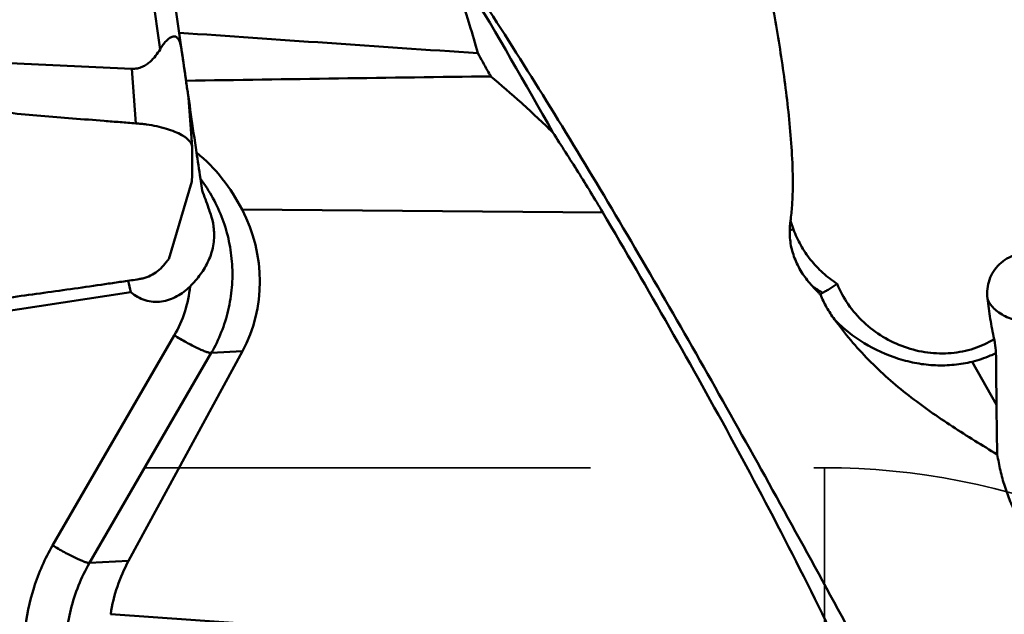
# Model space of a CAD drawing. Units: millimetres. Extents: x -29 to 114, y -68 to 79.
# Drawn here: x 30 to 44, y 4 to 12 of the extents above; entities that cross this region are included whole.
import ezdxf

# ---------------------------------------------------------------- set-up
doc = ezdxf.new("R2010")
doc.units = ezdxf.units.MM
doc.linetypes.add('DASHED2', pattern=[9.525, 6.35, -3.175])
doc.layers.add('1', color=4, linetype='Continuous', lineweight=50)
doc.layers.add('sk3', color=1, linetype='DASHED2', lineweight=35)

msp = doc.modelspace()

# ---------------------------------------------------------------- linework, layer by layer
at = {"layer": '1'}
for p, q in [((31.31406258, 15.05674911), (31.75695397, 11.94503906)), ((32.06723762, 11.90951862), (31.63019668, 14.98068904)), ((31.35596619, 11.66912699), (24.21747845, 11.99971246)), ((31.41332902, 10.89372451), (31.35596619, 11.66912699)), ((32.16100972, 11.258339), (32.15060829, 11.33410064)), ((32.1613719, 11.25558943), (32.16100972, 11.258339)), ((32.21268315, 10.56198751), (32.16137164, 11.2555912)), ((32.21268322, 10.56199226), (32.21227108, 10.56633084)), ((32.21294876, 10.55625274), (32.21268889, 10.56190994)), ((32.3547782, 9.94153156), (32.33089288, 10.10469672)), ((32.20945866, 10.06745465), (31.87979566, 8.96620616)), ((32.92176584, 9.6701593), (38.0486603, 9.62897744)), ((40.75989769, 9.38715793), (40.71676461, 9.50649435)), ((31.34079317, 8.49304673), (27.39624847, 7.89794484)), ((31.9597203, 7.88072647), (30.22930241, 4.89748727)), ((32.4851835, 7.63074834), (30.75476561, 4.64750914)), ((31.3099295, 4.6787504), (32.92780224, 7.65565624)), ((32.92780224, 7.65565624), (32.4851835, 7.63074834)), ((43.29995199, 7.50753086), (43.64535641, 6.89196922)), ((30.75476561, 4.64750914), (31.3099295, 4.6787504)), ((38.32440664, 3.40779115), (31.05550953, 3.92150305))]:
    msp.add_line(p, q, dxfattribs=at)
for centre, major_axis, ratio, start_param, end_param in [((841.92241261, 0), (864.99187732, -18.83639005), 0.0179304431, 3.5008312731, 3.5145578526), ((33.8218017, 0), (-3.52157541, 24.39999933), 0.001619604, 7.3438369409, 7.3630082042), ((32.30504759, 10.24485286), (-0.28901177, 2.00238595), 0.0016183346, 4.8299135893, 5.3891108311), ((32.4953654, 8.8613326), (-0.31401359, 2.1858094), 0.0077056237, 5.3163697962, 5.5452186791), ((30.93615599, 8.77358974), (-1.86927995, 1.3151053), 0.9383867926, 3.2498227937, 4.206227587), ((33.57316387, 3.40837142), (-2.12418176, 1.49443784), 0.9383867926, 0.1082301401, 0.4358738641), ((33.53411628, 3.40617405), (2.17562942, 1.44113453), 0.943211188, 2.322353394, 2.3238030046)]:
    msp.add_ellipse(centre, major_axis=major_axis, ratio=ratio, start_param=start_param, end_param=end_param, dxfattribs=at)
for points, knots in [([(42.42127078, -22.04551789), (42.15175804, -21.99784409), (41.60870069, -21.86621972), (40.80609625, -21.57105915), (40.00427772, -21.17795192), (39.2034758, -20.68936325), (38.40362655, -20.10762387), (37.60458071, -19.43512851), (36.80625436, -18.67445145), (36.00835836, -17.82905017), (35.21054516, -16.90303245), (34.4127694, -15.90056498), (33.61516884, -14.82598885), (32.81760691, -13.68425447), (32.01998091, -12.48062828), (31.2223099, -11.22046666), (30.42472265, -9.90931597), (29.35051175, -8.08284218), (28.01525518, -5.71397966), (25.89037914, -1.80680234), (23.79429067, 2.14730054), (21.66761349, 6.04541268), (20.0811459, 8.84501215), (18.74107518, 11.07606628), (17.66201634, 12.76332944), (17.12072222, 13.57071582), (16.84947217, 13.96427371)], [0, 0, 0, 0, 0.0182523673, 0.0371588768, 0.0569231577, 0.0777086801, 0.0996412062, 0.1228169103, 0.1473059828, 0.173138565, 0.2003092959, 0.2287951972, 0.2585587416, 0.2895397112, 0.3216623057, 0.3548435369, 0.3889927442, 0.4240033569, 0.4961483456, 0.5703222844, 0.7206017912, 0.7945960888, 0.8664442961, 0.9351831696, 0.968124365, 1, 1, 1, 1]), ([(42.42127078, 2.08516976), (41.84601201, 3.156435), (40.98307329, 4.7509611), (39.81693347, 6.8479827), (38.94767426, 8.37466641), (38.07866411, 9.85635267), (37.20983177, 11.28483007), (36.34089006, 12.65232191), (35.75041397, 13.53538198), (35.45441296, 13.96478076)], [0, 0, 0, 0, 0.2647499433, 0.3947477996, 0.5224295065, 0.6472534413, 0.7687370926, 0.8864453526, 1, 1, 1, 1]), ([(36.27480639, 11.89001207), (36.23693703, 12.02569166), (36.07797714, 12.57087842), (35.89177105, 13.10827351), (35.7345246, 13.50528913)], [0, 0, 0, 0, 0.2480515084, 1, 1, 1, 1]), ([(35.73453833, 13.50526834), (35.86945613, 13.28461822), (36.4171015, 12.3782243), (36.94704651, 11.46119776), (37.33993902, 10.7639215)], [0, 0, 0, 0, 0.2442255216, 1, 1, 1, 1]), ([(40.71676461, 9.50649435), (40.72752536, 9.57905462), (40.74219689, 9.725558), (40.75376421, 10.02059841), (40.74489232, 10.39145087), (40.71231666, 10.83659016), (40.66434797, 11.28191514), (40.60422878, 11.72696751), (40.51016748, 12.3203076), (40.42590284, 12.76354117), (40.36394723, 13.0580716)], [0, 0, 0, 0, 0.0614344412, 0.1231607602, 0.247212227, 0.3718477434, 0.4968954514, 0.6222713535, 0.7479299785, 1, 1, 1, 1]), ([(31.75695397, 11.94503906), (31.76823012, 11.96400503), (31.79153193, 12.00021453), (31.82992017, 12.04966525), (31.8648208, 12.08522009), (31.89456473, 12.10795789), (31.91729409, 12.12108785), (31.94121832, 12.12963224), (31.96258067, 12.13083585), (31.97962906, 12.12629653), (31.99892569, 12.11575054), (32.02063401, 12.08923028), (32.03812546, 12.04790046), (32.05095719, 12.00154362), (32.06025999, 11.95511638), (32.06508278, 11.9245312), (32.06723762, 11.90951862)], [0, 0, 0, 0, 0.1213456189, 0.2364888018, 0.3438577404, 0.3941566442, 0.4419991214, 0.4876682131, 0.5328431871, 0.5569770681, 0.58388623, 0.6525166842, 0.7396949767, 0.8297556914, 0.9165922992, 1, 1, 1, 1]), ([(31.35596619, 11.66912699), (31.38214699, 11.66791455), (31.43336796, 11.67164002), (31.50373363, 11.69410931), (31.56368432, 11.72716846), (31.6294471, 11.77771624), (31.69554036, 11.84983255), (31.73804255, 11.91323092), (31.75695397, 11.94503906)], [0, 0, 0, 0, 0.1537419788, 0.2977234564, 0.4300299123, 0.5533570066, 0.7829252095, 1, 1, 1, 1]), ([(32.06723762, 11.90951862), (32.07511571, 11.85463262), (32.08698556, 11.77195135), (32.1028988, 11.66115174), (32.11503383, 11.57669129), (32.12526414, 11.50552362), (32.1335639, 11.4478266), (32.1399125, 11.40370789), (32.14631203, 11.35931805), (32.15178677, 11.32125677), (32.15581996, 11.29358696), (32.15891306, 11.27172672), (32.15985318, 11.26638567), (32.16145816, 11.25445909), (32.1613719, 11.25558943)], [0, 0, 0, 0, 0.2517830154, 0.3792935347, 0.5082819083, 0.6392564063, 0.7057340678, 0.7730603689, 0.8413795214, 0.9104450599, 0.9443423127, 0.9748954826, 0.9948523714, 1, 1, 1, 1]), ([(36.4565171, 11.56175065), (36.4413887, 11.58919759), (36.38097179, 11.69869641), (36.32036127, 11.80808842), (36.27482741, 11.89000441)], [0, 0, 0, 0, 0.2505990879, 1, 1, 1, 1]), ([(31.41332902, 10.89372451), (31.37580701, 10.89643879), (31.30079191, 10.90224908), (31.15074794, 10.91363877), (30.88821981, 10.93403437), (30.51327078, 10.9640627), (30.0634945, 11.00168954), (29.46407468, 11.05401138), (28.71531133, 11.12358338), (27.81769977, 11.21433046), (26.9212263, 11.31289542), (26.17523262, 11.40236568), (25.57929165, 11.47895679), (25.20725569, 11.52905483), (24.9099134, 11.57064917), (24.72420593, 11.59726121), (24.57572601, 11.61897779), (24.46442743, 11.63557651), (24.35312765, 11.65205857), (24.27896237, 11.66326586), (24.24193176, 11.66916475)], [0, 0, 0, 0, 0.0156427167, 0.03128512, 0.0625690293, 0.1251328063, 0.1876908017, 0.2502424134, 0.3753235863, 0.5003702155, 0.6253745572, 0.7503255352, 0.8127767494, 0.8752084975, 0.9064160503, 0.9376176598, 0.9532157679, 0.9688119887, 0.9844082381, 1, 1, 1, 1]), ([(37.33997168, 10.76388596), (37.1937958, 10.90719098), (36.90411818, 11.17866308), (36.60443439, 11.43903557), (36.45653823, 11.56174348)], [0, 0, 0, 0, 0.5157868322, 1, 1, 1, 1]), ([(32.21227108, 10.56633084), (32.20729036, 10.6091854), (32.16511545, 10.65927327), (32.10671144, 10.70293907), (32.04905013, 10.73859062), (31.96255979, 10.77890637), (31.84344139, 10.81988537), (31.70900481, 10.85366158), (31.58916296, 10.87470775), (31.48946955, 10.88709778), (31.43877981, 10.89188345), (31.41332902, 10.89372451)], [0, 0, 0, 0, 0.143802228, 0.1922492919, 0.2459830628, 0.3687490184, 0.5097449509, 0.6651824135, 0.8303376803, 0.9149469881, 1, 1, 1, 1]), ([(38.0486603, 9.62897744), (37.93529024, 9.82137318), (37.70169965, 10.20142372), (37.46098404, 10.57692002), (37.33997168, 10.76388596)], [0, 0, 0, 0, 0.5006751837, 1, 1, 1, 1]), ([(32.20946049, 10.06743491), (32.21205595, 10.14882809), (32.21517323, 10.31177072), (32.21449056, 10.47474597), (32.21294876, 10.55625267)], [0, 0, 0, 0, 0.499733894, 1, 1, 1, 1]), ([(32.92176584, 9.6701593), (32.84220951, 9.82370537), (32.65444311, 10.11875458), (32.40969838, 10.36990555), (32.27437791, 10.48010562)], [0, 0, 0, 0, 0.4977216572, 1, 1, 1, 1]), ([(32.33089288, 10.10469672), (32.39688526, 10.01795317), (32.51630655, 9.83412335), (32.65296932, 9.53497861), (32.74460663, 9.21842415), (32.78912661, 8.89158988), (32.78555933, 8.56174378), (32.73396467, 8.23621828), (32.63553277, 7.92234847), (32.53988358, 7.72505123), (32.4851835, 7.63074834)], [0, 0, 0, 0, 0.1245962505, 0.2495186559, 0.3746778346, 0.4999633553, 0.6252539896, 0.7504280689, 0.8753738762, 1, 1, 1, 1]), ([(32.4764202, 9.60037724), (32.46665455, 9.62962031), (32.42790674, 9.74396747), (32.38711177, 9.85764183), (32.3547782, 9.94153156)], [0, 0, 0, 0, 0.2553558249, 1, 1, 1, 1]), ([(32.5230141, 9.37326287), (32.52153315, 9.39246789), (32.51306907, 9.4694254), (32.49483317, 9.54523993), (32.4764202, 9.60037724)], [0, 0, 0, 0, 0.2488874385, 1, 1, 1, 1]), ([(41.6271258, 2.97010639), (41.36019385, 3.53992087), (40.80637307, 4.67107562), (39.63098135, 6.90124412), (38.6890844, 8.54213966), (38.0486603, 9.62897744)], [0, 0, 0, 0, 0.2496302596, 0.4995438706, 1, 1, 1, 1]), ([(40.70641969, 9.37500091), (40.70667059, 9.38595634), (40.70818259, 9.4299061), (40.71192036, 9.47382936), (40.71676461, 9.50649435)], [0, 0, 0, 0, 0.24916263, 1, 1, 1, 1]), ([(40.75989769, 9.38715793), (40.75539171, 9.38603838), (40.73762825, 9.38171688), (40.71977916, 9.37774573), (40.70641969, 9.37500091)], [0, 0, 0, 0, 0.2539714958, 1, 1, 1, 1]), ([(41.37976263, 8.61351628), (41.30851539, 8.66041895), (41.1735521, 8.76498314), (40.99902782, 8.95025276), (40.85774033, 9.15835413), (40.78786491, 9.30978096), (40.75989769, 9.38715793)], [0, 0, 0, 0, 0.2540295468, 0.506058295, 0.7549747258, 1, 1, 1, 1]), ([(32.18354854, 8.57765412), (32.23670631, 8.63105168), (32.33637219, 8.74450774), (32.45282507, 8.93786673), (32.52137078, 9.15143568), (32.52864697, 9.30021557), (32.5230141, 9.37326287)], [0, 0, 0, 0, 0.2533609143, 0.5056863881, 0.7536401601, 1, 1, 1, 1]), ([(41.02932575, 8.58023104), (40.97847483, 8.63549073), (40.88587359, 8.75280576), (40.78028664, 8.9483615), (40.71616281, 9.15813453), (40.70477413, 9.30314831), (40.70641969, 9.37500091)], [0, 0, 0, 0, 0.2564114972, 0.5077344853, 0.7545994928, 1, 1, 1, 1]), ([(31.8449515, 8.92000489), (31.84784312, 8.92389947), (31.85933167, 8.93939438), (31.87097512, 8.95477487), (31.87979566, 8.96620616)], [0, 0, 0, 0, 0.2514693698, 1, 1, 1, 1]), ([(44.1981218, 9.0581176), (44.15083175, 9.06265523), (44.05603346, 9.06244592), (43.91847982, 9.03346297), (43.79270857, 8.97696715), (43.68452757, 8.89532736), (43.5989567, 8.79215315), (43.54002599, 8.67213797), (43.510433, 8.54094095), (43.51111853, 8.45072397), (43.51634595, 8.40601463)], [0, 0, 0, 0, 0.1313283289, 0.2599874105, 0.3858778751, 0.5093996364, 0.6314052604, 0.7530503785, 0.8755642929, 1, 1, 1, 1]), ([(31.45649227, 8.6801289), (31.47540591, 8.68303908), (31.51321707, 8.6906487), (31.58735923, 8.71402568), (31.6759009, 8.75732772), (31.76995093, 8.82912077), (31.82169955, 8.88868795), (31.8449515, 8.92000488)], [0, 0, 0, 0, 0.1226534243, 0.2466927956, 0.497538026, 0.7499966315, 1, 1, 1, 1]), ([(24.46672116, 7.79983262), (24.54025876, 7.80767856), (24.68726174, 7.82380394), (24.98117584, 7.85590217), (25.34829361, 7.8966431), (25.78849321, 7.94626152), (26.66678812, 8.04701192), (27.68938596, 8.16945445), (28.85511905, 8.31740694), (29.58107136, 8.41348172), (30.16023801, 8.49281816), (30.59333174, 8.55365097), (30.95356479, 8.60544352), (31.24112901, 8.64801488), (31.38478052, 8.66909484), (31.45649227, 8.6801289)], [0, 0, 0, 0, 0.0314904982, 0.062970158, 0.1258946553, 0.1887710875, 0.2515968308, 0.5023307799, 0.6273030874, 0.7519536841, 0.8141392873, 0.8762185555, 0.9381778515, 0.9691053318, 1, 1, 1, 1]), ([(31.34079317, 8.49304673), (31.3709542, 8.46809943), (31.43585356, 8.42363326), (31.54429448, 8.37762887), (31.65981195, 8.35573632), (31.7771461, 8.35894917), (31.8913661, 8.38592197), (32.03447662, 8.44916793), (32.1285006, 8.52235786), (32.18354854, 8.57765412)], [0, 0, 0, 0, 0.1256153478, 0.2507092199, 0.3754145842, 0.4999763278, 0.6246411032, 0.7495960561, 1, 1, 1, 1]), ([(32.18354854, 8.57765412), (32.17161091, 8.45533476), (32.12163244, 8.21293181), (32.02118456, 7.98669081), (31.9597203, 7.88072647)], [0, 0, 0, 0, 0.5008156328, 1, 1, 1, 1]), ([(41.14371381, 8.4596293), (41.1340185, 8.46954897), (41.09543776, 8.50931846), (41.05745458, 8.54966767), (41.0293263, 8.5802316)], [0, 0, 0, 0, 0.2503382427, 1, 1, 1, 1]), ([(41.37976263, 8.61351628), (41.34249024, 8.58691919), (41.2885128, 8.55040156), (41.21821494, 8.50938755), (41.18648692, 8.49320721), (41.17165334, 8.48650423)], [0, 0, 0, 0, 0.5627500308, 0.7999454682, 1, 1, 1, 1]), ([(41.37976263, 8.61351628), (41.42148773, 8.51141007), (41.52947584, 8.31424155), (41.75173099, 8.05869415), (42.02477537, 7.8522743), (42.3346257, 7.70557614), (42.66560455, 7.62600897), (43.00101014, 7.61786201), (43.32353613, 7.68177257), (43.52140868, 7.77182223), (43.61203425, 7.82727799)], [0, 0, 0, 0, 0.1240362511, 0.2504045354, 0.3781831666, 0.5061948628, 0.6332206705, 0.758218924, 0.8805247832, 1, 1, 1, 1]), ([(41.14371381, 8.4596293), (41.1463138, 8.46537529), (41.15405917, 8.47645118), (41.16540682, 8.48371352), (41.17165334, 8.48650423)], [0, 0, 0, 0, 0.4796657387, 1, 1, 1, 1]), ([(41.34149185, 8.10877597), (41.30153295, 8.16336332), (41.22836733, 8.276639), (41.16930707, 8.39787925), (41.14371381, 8.4596293)], [0, 0, 0, 0, 0.50299657, 1, 1, 1, 1]), ([(43.51634595, 8.40601463), (43.52766708, 8.30911733), (43.55445146, 8.11529741), (43.59081529, 7.92299129), (43.61203425, 7.82727799)], [0, 0, 0, 0, 0.4987711605, 1, 1, 1, 1]), ([(43.51635119, 8.40601563), (43.52512004, 8.38029169), (43.55050388, 8.32927534), (43.60696268, 8.26110817), (43.68097041, 8.20084064), (43.77032554, 8.14987034), (43.87268751, 8.10947678), (44.02522287, 8.07034335), (44.14660272, 8.06070319), (44.2282808, 8.06240269)], [0, 0, 0, 0, 0.0973073313, 0.2016056577, 0.3147046184, 0.4371686073, 0.5685288431, 0.707493018, 1, 1, 1, 1]), ([(41.34149185, 8.10877597), (41.40356733, 8.04374005), (41.53792311, 7.92265716), (41.8341166, 7.71698786), (42.16487629, 7.56519907), (42.51344659, 7.47928182), (42.77883209, 7.44989946), (43.04293841, 7.45702353), (43.21574789, 7.48663318), (43.29995199, 7.50753086)], [0, 0, 0, 0, 0.1261019274, 0.2526669701, 0.5050032508, 0.6305640029, 0.7551023948, 0.8783122991, 1, 1, 1, 1]), ([(43.65723093, 6.18873039), (43.4424781, 6.31814388), (43.12064076, 6.5155497), (42.70203953, 6.79748736), (42.39501381, 7.02351857), (42.10099177, 7.26673096), (41.82506785, 7.52905615), (41.57062821, 7.8095423), (41.41547937, 8.00770538), (41.34151173, 8.10874462)], [0, 0, 0, 0, 0.2482012667, 0.373623956, 0.4995007399, 0.6254573518, 0.7510963593, 0.8760436259, 1, 1, 1, 1]), ([(31.9597203, 7.88072647), (32.01526768, 7.84693691), (32.09854215, 7.79886325), (32.20864779, 7.74036277), (32.28441843, 7.70268161), (32.35170308, 7.67189901), (32.40790719, 7.64922018), (32.44710357, 7.63629695), (32.47143333, 7.63131047), (32.48108432, 7.63051766), (32.4851835, 7.63074834)], [0, 0, 0, 0, 0.3335983067, 0.4931289124, 0.6396779745, 0.7677486176, 0.872625342, 0.9506655185, 0.9789341664, 1, 1, 1, 1]), ([(43.61203425, 7.82727799), (43.61595011, 7.80961454), (43.62925408, 7.74456147), (43.63719681, 7.67819338), (43.63784344, 7.62986557)], [0, 0, 0, 0, 0.2723742073, 1, 1, 1, 1]), ([(43.63784513, 7.62986195), (43.61102212, 7.61681999), (43.50180816, 7.56726201), (43.3873762, 7.52925306), (43.29995162, 7.50753152)], [0, 0, 0, 0, 0.248736866, 1, 1, 1, 1]), ([(43.63784521, 7.62982887), (43.63867493, 7.56761439), (43.64157288, 7.321665), (43.64348595, 7.07570578), (43.64535641, 6.89196922)], [0, 0, 0, 0, 0.2529617474, 1, 1, 1, 1]), ([(43.64535641, 6.89196922), (43.64596011, 6.83266767), (43.64853385, 6.59823531), (43.65245965, 6.3638084), (43.65723093, 6.18873039)], [0, 0, 0, 0, 0.2529546561, 1, 1, 1, 1]), ([(44.59904623, 4.73024779), (44.56276275, 4.73700885), (44.49096897, 4.75772928), (44.38983476, 4.80654703), (44.29600785, 4.8698312), (44.18122313, 4.96930762), (44.05743884, 5.11548586), (43.93647125, 5.31091913), (43.83833502, 5.51950636), (43.75973525, 5.73679107), (43.69866001, 5.96031393), (43.66910729, 6.11221681), (43.65723093, 6.18873039)], [0, 0, 0, 0, 0.0604529099, 0.1215946721, 0.1832508428, 0.2452739561, 0.3699065835, 0.4951611892, 0.6208145898, 0.7468082076, 0.8731751248, 1, 1, 1, 1]), ([(30.22930241, 4.89748727), (30.1205759, 4.71004285), (29.94296651, 4.30959612), (29.81078763, 3.66640836), (29.81757295, 3.00893355), (29.91506018, 2.58066196), (29.98571614, 2.3748588)], [0, 0, 0, 0, 0.2492421022, 0.4992996727, 0.7497240947, 1, 1, 1, 1]), ([(30.22930241, 4.89748727), (30.28484979, 4.86369771), (30.36812426, 4.81562406), (30.4782299, 4.75712357), (30.55400053, 4.71944241), (30.62128518, 4.68865981), (30.67748929, 4.66598098), (30.71668568, 4.65305775), (30.74101544, 4.64807127), (30.75066643, 4.64727846), (30.75476561, 4.64750914)], [0, 0, 0, 0, 0.3335983067, 0.4931289124, 0.6396779745, 0.7677486176, 0.872625342, 0.9506655185, 0.9789341664, 1, 1, 1, 1]), ([(30.75476561, 4.64750914), (30.69507457, 4.54460182), (30.59010311, 4.32969501), (30.4797227, 3.98823733), (30.41827402, 3.63404527), (30.41080805, 3.39415631), (30.41547684, 3.27464897)], [0, 0, 0, 0, 0.2492453322, 0.4991103622, 0.7494297466, 1, 1, 1, 1])]:
    msp.add_open_spline(points, degree=3, knots=knots, dxfattribs=at)
for points in [[(32.12658309, 11.49919299), (33.56988145, 11.52138589), (35.01320159, 11.54219816), (36.45653823, 11.56174348)], [(31.30338945, 8.65719556), (31.31547379, 8.60239329), (31.3279197, 8.547669), (31.34079317, 8.49304673)], [(41.02932575, 8.58023104), (41.07554136, 8.54722884), (41.1230536, 8.51597644), (41.17161468, 8.48653414)]]:
    msp.add_open_spline(points, degree=3, dxfattribs=at)
at = {"layer": 'sk3'}
for p, q in [((22, 6), (41.20032896, 6)), ((41.20032896, 6), (41.20032896, -6))]:
    msp.add_line(p, q, dxfattribs=at)
msp.add_arc((41.20032896, -4), 10, 67.668354991, 90, dxfattribs=at)

doc.saveas('drawing.dxf')
